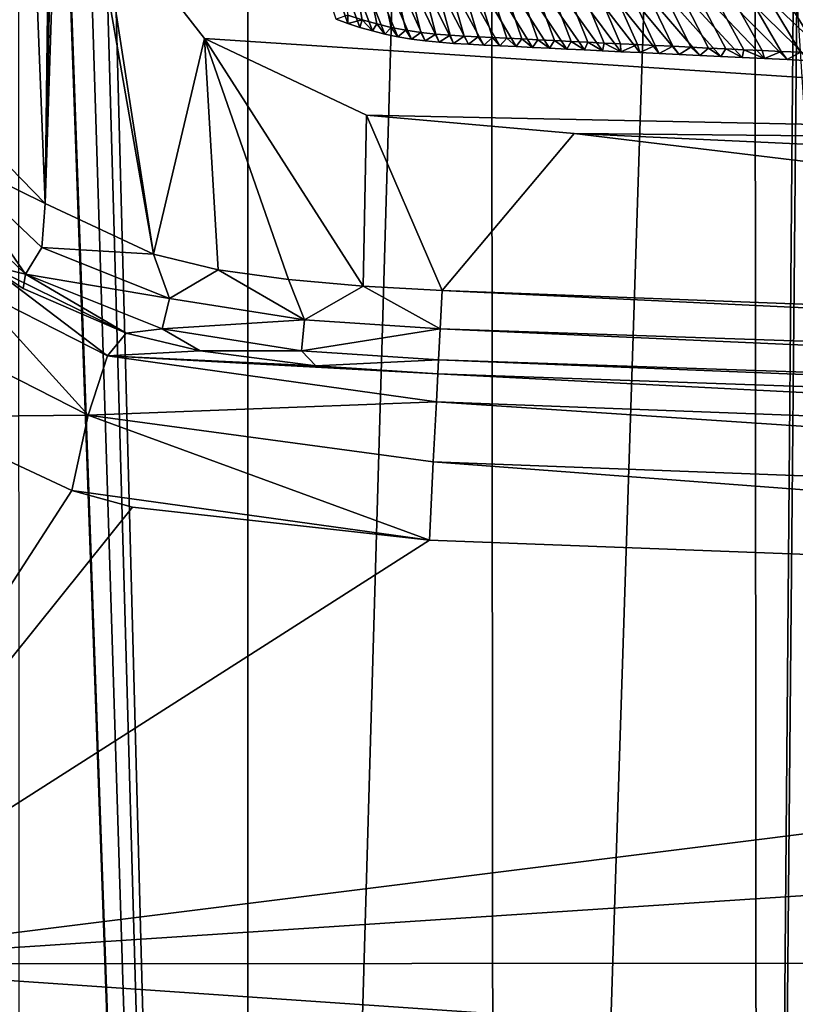
# Model space of a CAD drawing. Units: millimetres. Extents: x -179 to 179, y -670 to 0.
# Drawn here: x -164 to -137, y -158 to -123 of the extents above; entities that cross this region are included whole.
import ezdxf

# ---------------------------------------------------------------- set-up
doc = ezdxf.new("R2010")
doc.units = ezdxf.units.MM
doc.header["$LTSCALE"] = 65.185185
for name, color, linetype in [('124', 7, 'CONTINUOUS'), ('156', 7, 'CONTINUOUS'), ('157', 7, 'CONTINUOUS'), ('158', 7, 'CONTINUOUS'), ('161', 7, 'CONTINUOUS'), ('166', 7, 'CONTINUOUS'), ('190', 7, 'CONTINUOUS'), ('191', 7, 'CONTINUOUS'), ('245', 7, 'CONTINUOUS'), ('246', 7, 'CONTINUOUS')]:
    doc.layers.add(name, color=color, linetype=linetype)

msp = doc.modelspace()

# ---------------------------------------------------------------- linework, layer by layer
at = {"layer": '124', "linetype": 'CONTINUOUS'}
for points in [[(-156.152, -2.983, -628.445), (-156.148, -300.174, -628.409), (-162.665, -55, -582.798), (-156.152, -2.983, -628.445)], [(-156.152, -2.983, -628.445), (-147.523, -2.99, -684.703), (-156.148, -300.174, -628.409), (-156.152, -2.983, -628.445)], [(-147.523, -2.99, -684.703), (-147.267, -285.647, -686.302), (-156.148, -300.174, -628.409), (-147.523, -2.99, -684.703)], [(-147.523, -2.99, -684.703), (-138.083, -3.008, -742.815), (-147.267, -285.647, -686.302), (-147.523, -2.99, -684.703)], [(-138.083, -3.008, -742.815), (-137.871, -269.558, -744.194), (-147.267, -285.647, -686.302), (-138.083, -3.008, -742.815)], [(-137.871, -269.558, -744.194), (-138.083, -3.008, -742.815), (-136.597, -119.799, -751.805), (-137.871, -269.558, -744.194)], [(-162.665, -55, -582.798), (-156.148, -300.174, -628.409), (-162.876, -61.817, -581.268), (-162.665, -55, -582.798)], [(-162.876, -61.817, -581.268), (-156.148, -300.174, -628.409), (-163.457, -67.289, -577.044), (-162.876, -61.817, -581.268)], [(-163.457, -67.289, -577.044), (-156.148, -300.174, -628.409), (-164.309, -70.491, -570.797), (-163.457, -67.289, -577.044)], [(-164.309, -70.491, -570.797), (-156.148, -300.174, -628.409), (-164.346, -70.558, -570.529), (-164.309, -70.491, -570.797)], [(-164.346, -70.558, -570.529), (-156.148, -300.174, -628.409), (-164.323, -348.286, -570.516), (-164.346, -70.558, -570.529)], [(-136.499, -122.371, -752.396), (-137.871, -269.558, -744.194), (-136.597, -119.799, -751.805), (-136.499, -122.371, -752.396)], [(-128.232, -250.291, -801.798), (-137.871, -269.558, -744.194), (-136.499, -122.371, -752.396), (-128.232, -250.291, -801.798)]]:
    msp.add_3dface(points, dxfattribs=at)
at = {"layer": '156', "linetype": 'CONTINUOUS'}
for points in [[(-168.091, -137.323, -401.798), (-173.41, -156.913, -401.798), (-162.446, -139.964, -401.798), (-168.091, -137.323, -401.798)], [(-162.446, -139.964, -401.798), (-173.41, -156.913, -401.798), (-160.278, -140.556, -401.798), (-162.446, -139.964, -401.798)], [(-160.278, -140.556, -401.798), (-173.41, -156.913, -401.798), (-149.649, -141.736, -401.798), (-160.278, -140.556, -401.798)], [(-149.649, -141.736, -401.798), (-173.41, -156.913, -401.798), (-74.854, -144.566, -401.798), (-149.649, -141.736, -401.798)], [(-74.854, -144.566, -401.798), (-173.41, -156.913, -401.798), (-0.002, -145.51, -401.798), (-74.854, -144.566, -401.798)], [(-173.41, -156.913, -401.798), (173.41, -156.73, -401.798), (-0.002, -145.51, -401.798), (-173.41, -156.913, -401.798)], [(-173.41, -156.913, -401.798), (173.414, -180.687, -401.798), (173.41, -156.73, -401.798), (-173.41, -156.913, -401.798)], [(-173.41, -156.913, -401.798), (-173.414, -181.048, -401.798), (173.414, -180.687, -401.798), (-173.41, -156.913, -401.798)]]:
    msp.add_3dface(points, dxfattribs=at)
at = {"layer": '157', "linetype": 'CONTINUOUS'}
for points in [[(-165.46, -131.887, -396.465), (-166.058, -132.651, -399.125), (-161.168, -135.134, -399.125), (-165.46, -131.887, -396.465)], [(-164.191, -132.732, -396.465), (-165.46, -131.887, -396.465), (-160.506, -134.326, -396.465), (-164.191, -132.732, -396.465)], [(-160.506, -134.326, -396.465), (-165.46, -131.887, -396.465), (-161.168, -135.134, -399.125), (-160.506, -134.326, -396.465)], [(-166.058, -132.651, -399.125), (-167.405, -134.442, -401.13), (-161.862, -137.265, -401.13), (-166.058, -132.651, -399.125)], [(-161.168, -135.134, -399.125), (-166.058, -132.651, -399.125), (-161.862, -137.265, -401.13), (-161.168, -135.134, -399.125)], [(-160.506, -134.326, -396.465), (-161.168, -135.134, -399.125), (-157.857, -134.961, -396.465), (-160.506, -134.326, -396.465)], [(-167.405, -134.442, -401.13), (-168.091, -137.323, -401.798), (-161.862, -137.265, -401.13), (-167.405, -134.442, -401.13)], [(-157.857, -134.961, -396.465), (-161.168, -135.134, -399.125), (-153.711, -135.495, -396.465), (-157.857, -134.961, -396.465)], [(-161.168, -135.134, -399.125), (-161.862, -137.265, -401.13), (-149.399, -136.781, -399.173), (-161.168, -135.134, -399.125)], [(-153.711, -135.495, -396.465), (-161.168, -135.134, -399.125), (-149.348, -135.781, -396.467), (-153.711, -135.495, -396.465)], [(-149.348, -135.781, -396.467), (-161.168, -135.134, -399.125), (-149.399, -136.781, -399.173), (-149.348, -135.781, -396.467)], [(-149.399, -136.781, -399.173), (-161.862, -137.265, -401.13), (-149.508, -138.934, -401.102), (-149.399, -136.781, -399.173)], [(-168.091, -137.323, -401.798), (-162.446, -139.964, -401.798), (-161.862, -137.265, -401.13), (-168.091, -137.323, -401.798)], [(-162.446, -139.964, -401.798), (-149.649, -141.736, -401.798), (-161.862, -137.265, -401.13), (-162.446, -139.964, -401.798)], [(-161.862, -137.265, -401.13), (-149.649, -141.736, -401.798), (-149.508, -138.934, -401.102), (-161.862, -137.265, -401.13)], [(-162.446, -139.964, -401.798), (-160.278, -140.556, -401.798), (-149.649, -141.736, -401.798), (-162.446, -139.964, -401.798)]]:
    msp.add_3dface(points, dxfattribs=at)
at = {"layer": '158', "linetype": 'CONTINUOUS'}
for points in [[(-165.947, -127.087, -393.798), (-167.117, -127.862, -394.146), (-163.405, -129.688, -393.798), (-165.947, -127.087, -393.798)], [(-168.027, -128.466, -395.133), (-164.11, -132.215, -395.134), (-167.117, -127.862, -394.146), (-168.027, -128.466, -395.133)], [(-167.117, -127.862, -394.146), (-164.11, -132.215, -395.134), (-163.527, -131.257, -394.131), (-167.117, -127.862, -394.146)], [(-167.117, -127.862, -394.146), (-163.527, -131.257, -394.131), (-163.405, -129.688, -393.798), (-167.117, -127.862, -394.146)], [(-168.027, -128.466, -395.133), (-165.46, -131.887, -396.465), (-164.11, -132.215, -395.134), (-168.027, -128.466, -395.133)], [(-163.405, -129.688, -393.798), (-163.527, -131.257, -394.131), (-159.528, -131.499, -393.798), (-163.405, -129.688, -393.798)], [(-163.527, -131.257, -394.131), (-164.11, -132.215, -395.134), (-158.953, -133.086, -394.131), (-163.527, -131.257, -394.131)], [(-163.527, -131.257, -394.131), (-158.953, -133.086, -394.131), (-159.528, -131.499, -393.798), (-163.527, -131.257, -394.131)], [(-159.528, -131.499, -393.798), (-158.953, -133.086, -394.131), (-157.207, -132.053, -393.798), (-159.528, -131.499, -393.798)], [(-165.46, -131.887, -396.465), (-164.191, -132.732, -396.465), (-164.11, -132.215, -395.134), (-165.46, -131.887, -396.465)], [(-164.191, -132.732, -396.465), (-160.506, -134.326, -396.465), (-164.11, -132.215, -395.134), (-164.191, -132.732, -396.465)], [(-164.11, -132.215, -395.134), (-160.506, -134.326, -396.465), (-159.219, -134.176, -395.134), (-164.11, -132.215, -395.134)], [(-164.11, -132.215, -395.134), (-159.219, -134.176, -395.134), (-158.953, -133.086, -394.131), (-164.11, -132.215, -395.134)], [(-158.953, -133.086, -394.131), (-154.119, -133.844, -394.131), (-157.207, -132.053, -393.798), (-158.953, -133.086, -394.131)], [(-157.207, -132.053, -393.798), (-154.119, -133.844, -394.131), (-154.691, -132.4, -393.798), (-157.207, -132.053, -393.798)], [(-154.691, -132.4, -393.798), (-154.119, -133.844, -394.131), (-152.02, -132.648, -393.798), (-154.691, -132.4, -393.798)], [(-154.119, -133.844, -394.131), (-149.268, -134.176, -394.133), (-152.02, -132.648, -393.798), (-154.119, -133.844, -394.131)], [(-152.02, -132.648, -393.798), (-149.268, -134.176, -394.133), (-149.196, -132.803, -393.798), (-152.02, -132.648, -393.798)], [(-158.953, -133.086, -394.131), (-159.219, -134.176, -395.134), (-154.119, -133.844, -394.131), (-158.953, -133.086, -394.131)], [(-159.219, -134.176, -395.134), (-154.225, -134.961, -395.134), (-154.119, -133.844, -394.131), (-159.219, -134.176, -395.134)], [(-154.119, -133.844, -394.131), (-154.225, -134.961, -395.134), (-149.268, -134.176, -394.133), (-154.119, -133.844, -394.131)], [(-160.506, -134.326, -396.465), (-157.857, -134.961, -396.465), (-159.219, -134.176, -395.134), (-160.506, -134.326, -396.465)], [(-159.219, -134.176, -395.134), (-157.857, -134.961, -396.465), (-154.225, -134.961, -395.134), (-159.219, -134.176, -395.134)], [(-149.268, -134.176, -394.133), (-154.225, -134.961, -395.134), (-149.325, -135.28, -395.111), (-149.268, -134.176, -394.133)], [(-157.857, -134.961, -396.465), (-153.711, -135.495, -396.465), (-154.225, -134.961, -395.134), (-157.857, -134.961, -396.465)], [(-154.225, -134.961, -395.134), (-153.711, -135.495, -396.465), (-149.325, -135.28, -395.111), (-154.225, -134.961, -395.134)], [(-153.711, -135.495, -396.465), (-149.348, -135.781, -396.467), (-149.325, -135.28, -395.111), (-153.711, -135.495, -396.465)]]:
    msp.add_3dface(points, dxfattribs=at)
at = {"layer": '161', "linetype": 'CONTINUOUS'}
for points in [[(-168.402, -3, -393.798), (-165.947, -127.087, -393.798), (-163.405, -129.688, -393.798), (-168.402, -3, -393.798)], [(-168.402, -3, -393.798), (-163.405, -129.688, -393.798), (-162.878, -86.562, -393.798), (-168.402, -3, -393.798)], [(-162.878, -86.562, -393.798), (-163.405, -129.688, -393.798), (-162.878, -96.217, -393.798), (-162.878, -86.562, -393.798)], [(-162.878, -96.217, -393.798), (-163.405, -129.688, -393.798), (-162.878, -100.895, -393.798), (-162.878, -96.217, -393.798)], [(-162.878, -100.895, -393.798), (-163.405, -129.688, -393.798), (-162.876, -104.826, -393.798), (-162.878, -100.895, -393.798)], [(-162.876, -104.826, -393.798), (-163.405, -129.688, -393.798), (-162.842, -112.48, -393.798), (-162.876, -104.826, -393.798)], [(-163.405, -129.688, -393.798), (-159.528, -131.499, -393.798), (-162.842, -112.48, -393.798), (-163.405, -129.688, -393.798)], [(-162.842, -112.48, -393.798), (-159.528, -131.499, -393.798), (-161.469, -118.943, -393.798), (-162.842, -112.48, -393.798)], [(-161.469, -118.943, -393.798), (-159.528, -131.499, -393.798), (-157.696, -123.774, -393.798), (-161.469, -118.943, -393.798)], [(-159.528, -131.499, -393.798), (-157.207, -132.053, -393.798), (-157.696, -123.774, -393.798), (-159.528, -131.499, -393.798)], [(-157.207, -132.053, -393.798), (-154.691, -132.4, -393.798), (-157.696, -123.774, -393.798), (-157.207, -132.053, -393.798)], [(-154.691, -132.4, -393.798), (-152.02, -132.648, -393.798), (-157.696, -123.774, -393.798), (-154.691, -132.4, -393.798)], [(-157.696, -123.774, -393.798), (-152.02, -132.648, -393.798), (-151.896, -126.523, -393.798), (-157.696, -123.774, -393.798)], [(-152.02, -132.648, -393.798), (-149.196, -132.803, -393.798), (-151.896, -126.523, -393.798), (-152.02, -132.648, -393.798)], [(-151.896, -126.523, -393.798), (-149.196, -132.803, -393.798), (-144.463, -127.171, -393.798), (-151.896, -126.523, -393.798)], [(-144.463, -127.171, -393.798), (-149.196, -132.803, -393.798), (-74.625, -135.625, -393.798), (-144.463, -127.171, -393.798)], [(-135.982, -127.568, -393.798), (-144.463, -127.171, -393.798), (-74.625, -135.625, -393.798), (-135.982, -127.568, -393.798)]]:
    msp.add_3dface(points, dxfattribs=at)
at = {"layer": '166', "linetype": 'CONTINUOUS'}
for points in [[(-162.878, -100.895, -393.798), (-98.824, -127.621, -394.158), (-161.453, -100.77, -394.158), (-162.878, -100.895, -393.798)], [(-98.824, -127.621, -394.158), (-98.786, -126.484, -395.237), (-161.453, -100.77, -394.158), (-98.824, -127.621, -394.158)], [(-161.453, -100.77, -394.158), (-98.786, -126.484, -395.237), (-160.316, -100.77, -395.237), (-161.453, -100.77, -394.158)], [(-98.786, -126.484, -395.237), (-98.769, -126.05, -396.641), (-160.316, -100.77, -395.237), (-98.786, -126.484, -395.237)], [(-160.316, -100.77, -395.237), (-98.769, -126.05, -396.641), (-99.12, -126.039, -396.641), (-160.316, -100.77, -395.237)], [(-152.983, -123.082, -396.641), (-160.316, -100.77, -395.237), (-152.565, -123.236, -396.641), (-152.983, -123.082, -396.641)], [(-152.565, -123.236, -396.641), (-160.316, -100.77, -395.237), (-152.134, -123.377, -396.641), (-152.565, -123.236, -396.641)], [(-152.134, -123.377, -396.641), (-160.316, -100.77, -395.237), (-151.691, -123.503, -396.641), (-152.134, -123.377, -396.641)], [(-151.691, -123.503, -396.641), (-160.316, -100.77, -395.237), (-151.238, -123.616, -396.641), (-151.691, -123.503, -396.641)], [(-151.238, -123.616, -396.641), (-160.316, -100.77, -395.237), (-150.774, -123.714, -396.641), (-151.238, -123.616, -396.641)], [(-150.774, -123.714, -396.641), (-160.316, -100.77, -395.237), (-150.295, -123.796, -396.641), (-150.774, -123.714, -396.641)], [(-150.295, -123.796, -396.641), (-160.316, -100.77, -395.237), (-149.804, -123.862, -396.641), (-150.295, -123.796, -396.641)], [(-149.804, -123.862, -396.641), (-160.316, -100.77, -395.237), (-149.302, -123.912, -396.641), (-149.804, -123.862, -396.641)], [(-149.302, -123.912, -396.641), (-160.316, -100.77, -395.237), (-148.786, -123.951, -396.641), (-149.302, -123.912, -396.641)], [(-148.786, -123.951, -396.641), (-160.316, -100.77, -395.237), (-148.253, -123.981, -396.641), (-148.786, -123.951, -396.641)], [(-148.253, -123.981, -396.641), (-160.316, -100.77, -395.237), (-147.7, -124.008, -396.641), (-148.253, -123.981, -396.641)], [(-147.7, -124.008, -396.641), (-160.316, -100.77, -395.237), (-147.131, -124.034, -396.641), (-147.7, -124.008, -396.641)], [(-147.131, -124.034, -396.641), (-160.316, -100.77, -395.237), (-146.547, -124.062, -396.641), (-147.131, -124.034, -396.641)], [(-146.547, -124.062, -396.641), (-160.316, -100.77, -395.237), (-145.952, -124.092, -396.641), (-146.547, -124.062, -396.641)], [(-145.952, -124.092, -396.641), (-160.316, -100.77, -395.237), (-145.346, -124.123, -396.641), (-145.952, -124.092, -396.641)], [(-145.346, -124.123, -396.641), (-160.316, -100.77, -395.237), (-144.729, -124.154, -396.641), (-145.346, -124.123, -396.641)], [(-144.729, -124.154, -396.641), (-160.316, -100.77, -395.237), (-144.1, -124.184, -396.641), (-144.729, -124.154, -396.641)], [(-144.1, -124.184, -396.641), (-160.316, -100.77, -395.237), (-143.454, -124.216, -396.641), (-144.1, -124.184, -396.641)], [(-143.454, -124.216, -396.641), (-160.316, -100.77, -395.237), (-142.791, -124.248, -396.641), (-143.454, -124.216, -396.641)], [(-142.791, -124.248, -396.641), (-160.316, -100.77, -395.237), (-142.113, -124.28, -396.641), (-142.791, -124.248, -396.641)], [(-142.113, -124.28, -396.641), (-160.316, -100.77, -395.237), (-141.419, -124.313, -396.641), (-142.113, -124.28, -396.641)], [(-141.419, -124.313, -396.641), (-160.316, -100.77, -395.237), (-140.705, -124.348, -396.641), (-141.419, -124.313, -396.641)], [(-140.705, -124.348, -396.641), (-160.316, -100.77, -395.237), (-139.971, -124.383, -396.641), (-140.705, -124.348, -396.641)], [(-139.971, -124.383, -396.641), (-160.316, -100.77, -395.237), (-139.219, -124.418, -396.641), (-139.971, -124.383, -396.641)], [(-139.219, -124.418, -396.641), (-160.316, -100.77, -395.237), (-138.447, -124.455, -396.641), (-139.219, -124.418, -396.641)], [(-138.447, -124.455, -396.641), (-160.316, -100.77, -395.237), (-137.653, -124.492, -396.641), (-138.447, -124.455, -396.641)], [(-137.653, -124.492, -396.641), (-160.316, -100.77, -395.237), (-136.836, -124.53, -396.641), (-137.653, -124.492, -396.641)], [(-136.836, -124.53, -396.641), (-160.316, -100.77, -395.237), (-135.997, -124.569, -396.641), (-136.836, -124.53, -396.641)], [(-135.997, -124.569, -396.641), (-160.316, -100.77, -395.237), (-135.137, -124.608, -396.641), (-135.997, -124.569, -396.641)], [(-135.137, -124.608, -396.641), (-160.316, -100.77, -395.237), (-134.251, -124.649, -396.641), (-135.137, -124.608, -396.641)], [(-134.251, -124.649, -396.641), (-160.316, -100.77, -395.237), (-133.34, -124.69, -396.641), (-134.251, -124.649, -396.641)], [(-133.34, -124.69, -396.641), (-160.316, -100.77, -395.237), (-132.406, -124.732, -396.641), (-133.34, -124.69, -396.641)], [(-132.406, -124.732, -396.641), (-160.316, -100.77, -395.237), (-131.447, -124.775, -396.641), (-132.406, -124.732, -396.641)], [(-131.447, -124.775, -396.641), (-160.316, -100.77, -395.237), (-130.456, -124.819, -396.641), (-131.447, -124.775, -396.641)], [(-130.456, -124.819, -396.641), (-160.316, -100.77, -395.237), (-129.432, -124.864, -396.641), (-130.456, -124.819, -396.641)], [(-129.432, -124.864, -396.641), (-160.316, -100.77, -395.237), (-128.381, -124.91, -396.641), (-129.432, -124.864, -396.641)], [(-128.381, -124.91, -396.641), (-160.316, -100.77, -395.237), (-127.297, -124.957, -396.641), (-128.381, -124.91, -396.641)], [(-127.297, -124.957, -396.641), (-160.316, -100.77, -395.237), (-126.173, -125.005, -396.641), (-127.297, -124.957, -396.641)], [(-126.173, -125.005, -396.641), (-160.316, -100.77, -395.237), (-125.003, -125.055, -396.641), (-126.173, -125.005, -396.641)], [(-125.003, -125.055, -396.641), (-160.316, -100.77, -395.237), (-124.398, -125.081, -396.641), (-125.003, -125.055, -396.641)], [(-124.398, -125.081, -396.641), (-160.316, -100.77, -395.237), (-123.782, -125.107, -396.641), (-124.398, -125.081, -396.641)], [(-123.782, -125.107, -396.641), (-160.316, -100.77, -395.237), (-123.158, -125.133, -396.641), (-123.782, -125.107, -396.641)], [(-123.158, -125.133, -396.641), (-160.316, -100.77, -395.237), (-122.527, -125.159, -396.641), (-123.158, -125.133, -396.641)], [(-122.527, -125.159, -396.641), (-160.316, -100.77, -395.237), (-121.89, -125.185, -396.641), (-122.527, -125.159, -396.641)], [(-121.89, -125.185, -396.641), (-160.316, -100.77, -395.237), (-121.25, -125.212, -396.641), (-121.89, -125.185, -396.641)], [(-121.25, -125.212, -396.641), (-160.316, -100.77, -395.237), (-120.609, -125.238, -396.641), (-121.25, -125.212, -396.641)], [(-120.609, -125.238, -396.641), (-160.316, -100.77, -395.237), (-119.959, -125.265, -396.641), (-120.609, -125.238, -396.641)], [(-119.959, -125.265, -396.641), (-160.316, -100.77, -395.237), (-119.299, -125.291, -396.641), (-119.959, -125.265, -396.641)], [(-119.299, -125.291, -396.641), (-160.316, -100.77, -395.237), (-118.633, -125.318, -396.641), (-119.299, -125.291, -396.641)], [(-118.633, -125.318, -396.641), (-160.316, -100.77, -395.237), (-117.963, -125.345, -396.641), (-118.633, -125.318, -396.641)], [(-117.963, -125.345, -396.641), (-160.316, -100.77, -395.237), (-117.294, -125.372, -396.641), (-117.963, -125.345, -396.641)], [(-117.294, -125.372, -396.641), (-160.316, -100.77, -395.237), (-116.63, -125.398, -396.641), (-117.294, -125.372, -396.641)], [(-116.63, -125.398, -396.641), (-160.316, -100.77, -395.237), (-115.973, -125.424, -396.641), (-116.63, -125.398, -396.641)], [(-115.973, -125.424, -396.641), (-160.316, -100.77, -395.237), (-115.329, -125.449, -396.641), (-115.973, -125.424, -396.641)], [(-115.329, -125.449, -396.641), (-160.316, -100.77, -395.237), (-114.691, -125.474, -396.641), (-115.329, -125.449, -396.641)], [(-114.691, -125.474, -396.641), (-160.316, -100.77, -395.237), (-114.059, -125.499, -396.641), (-114.691, -125.474, -396.641)], [(-114.059, -125.499, -396.641), (-160.316, -100.77, -395.237), (-113.431, -125.523, -396.641), (-114.059, -125.499, -396.641)], [(-113.431, -125.523, -396.641), (-160.316, -100.77, -395.237), (-112.809, -125.547, -396.641), (-113.431, -125.523, -396.641)], [(-112.809, -125.547, -396.641), (-160.316, -100.77, -395.237), (-112.192, -125.57, -396.641), (-112.809, -125.547, -396.641)], [(-112.192, -125.57, -396.641), (-160.316, -100.77, -395.237), (-111.581, -125.594, -396.641), (-112.192, -125.57, -396.641)], [(-111.581, -125.594, -396.641), (-160.316, -100.77, -395.237), (-110.976, -125.616, -396.641), (-111.581, -125.594, -396.641)], [(-110.976, -125.616, -396.641), (-160.316, -100.77, -395.237), (-109.787, -125.661, -396.641), (-110.976, -125.616, -396.641)], [(-109.787, -125.661, -396.641), (-160.316, -100.77, -395.237), (-108.623, -125.704, -396.641), (-109.787, -125.661, -396.641)], [(-108.623, -125.704, -396.641), (-160.316, -100.77, -395.237), (-107.483, -125.746, -396.641), (-108.623, -125.704, -396.641)], [(-107.483, -125.746, -396.641), (-160.316, -100.77, -395.237), (-106.365, -125.786, -396.641), (-107.483, -125.746, -396.641)], [(-106.365, -125.786, -396.641), (-160.316, -100.77, -395.237), (-105.268, -125.826, -396.641), (-106.365, -125.786, -396.641)], [(-105.268, -125.826, -396.641), (-160.316, -100.77, -395.237), (-104.192, -125.864, -396.641), (-105.268, -125.826, -396.641)], [(-104.192, -125.864, -396.641), (-160.316, -100.77, -395.237), (-103.138, -125.901, -396.641), (-104.192, -125.864, -396.641)], [(-103.138, -125.901, -396.641), (-160.316, -100.77, -395.237), (-102.104, -125.937, -396.641), (-103.138, -125.901, -396.641)], [(-102.104, -125.937, -396.641), (-160.316, -100.77, -395.237), (-101.089, -125.972, -396.641), (-102.104, -125.937, -396.641)], [(-101.089, -125.972, -396.641), (-160.316, -100.77, -395.237), (-100.095, -126.006, -396.641), (-101.089, -125.972, -396.641)], [(-100.095, -126.006, -396.641), (-160.316, -100.77, -395.237), (-99.12, -126.039, -396.641), (-100.095, -126.006, -396.641)], [(-162.878, -100.895, -393.798), (-162.876, -104.826, -393.798), (-98.824, -127.621, -394.158), (-162.878, -100.895, -393.798)], [(-162.876, -104.826, -393.798), (-162.842, -112.48, -393.798), (-98.824, -127.621, -394.158), (-162.876, -104.826, -393.798)], [(-162.842, -112.48, -393.798), (-161.469, -118.943, -393.798), (-98.824, -127.621, -394.158), (-162.842, -112.48, -393.798)], [(-161.469, -118.943, -393.798), (-157.696, -123.774, -393.798), (-98.824, -127.621, -394.158), (-161.469, -118.943, -393.798)], [(-157.696, -123.774, -393.798), (-151.896, -126.523, -393.798), (-98.824, -127.621, -394.158), (-157.696, -123.774, -393.798)], [(-151.896, -126.523, -393.798), (-144.463, -127.171, -393.798), (-98.824, -127.621, -394.158), (-151.896, -126.523, -393.798)], [(-144.463, -127.171, -393.798), (-135.982, -127.568, -393.798), (-98.824, -127.621, -394.158), (-144.463, -127.171, -393.798)]]:
    msp.add_3dface(points, dxfattribs=at)
at = {"layer": '190', "linetype": 'CONTINUOUS'}
for points in [[(-152.983, -123.082, -396.641), (-152.565, -123.236, -396.641), (-152.565, -122.937, -402.007), (-152.983, -123.082, -396.641)], [(-152.565, -122.937, -402.007), (-152.565, -123.236, -396.641), (-152.052, -123.108, -402.007), (-152.565, -122.937, -402.007)], [(-152.565, -123.236, -396.641), (-152.134, -123.377, -396.641), (-152.052, -123.108, -402.007), (-152.565, -123.236, -396.641)], [(-152.134, -123.377, -396.641), (-151.691, -123.503, -396.641), (-152.052, -123.108, -402.007), (-152.134, -123.377, -396.641)], [(-152.052, -123.108, -402.007), (-151.691, -123.503, -396.641), (-151.534, -123.254, -402.007), (-152.052, -123.108, -402.007)], [(-151.691, -123.503, -396.641), (-151.238, -123.616, -396.641), (-151.534, -123.254, -402.007), (-151.691, -123.503, -396.641)], [(-151.534, -123.254, -402.007), (-151.238, -123.616, -396.641), (-151.018, -123.377, -402.007), (-151.534, -123.254, -402.007)], [(-151.238, -123.616, -396.641), (-150.774, -123.714, -396.641), (-151.018, -123.377, -402.007), (-151.238, -123.616, -396.641)], [(-151.018, -123.377, -402.007), (-150.774, -123.714, -396.641), (-150.493, -123.479, -402.007), (-151.018, -123.377, -402.007)], [(-150.774, -123.714, -396.641), (-150.295, -123.796, -396.641), (-150.493, -123.479, -402.007), (-150.774, -123.714, -396.641)], [(-150.493, -123.479, -402.007), (-150.295, -123.796, -396.641), (-149.954, -123.561, -402.007), (-150.493, -123.479, -402.007)], [(-150.295, -123.796, -396.641), (-149.804, -123.862, -396.641), (-149.954, -123.561, -402.007), (-150.295, -123.796, -396.641)], [(-149.954, -123.561, -402.007), (-149.804, -123.862, -396.641), (-149.418, -123.62, -402.007), (-149.954, -123.561, -402.007)], [(-149.804, -123.862, -396.641), (-149.302, -123.912, -396.641), (-149.418, -123.62, -402.007), (-149.804, -123.862, -396.641)], [(-149.418, -123.62, -402.007), (-149.302, -123.912, -396.641), (-148.905, -123.661, -402.007), (-149.418, -123.62, -402.007)], [(-149.302, -123.912, -396.641), (-148.786, -123.951, -396.641), (-148.905, -123.661, -402.007), (-149.302, -123.912, -396.641)], [(-148.905, -123.661, -402.007), (-148.786, -123.951, -396.641), (-148.405, -123.692, -402.007), (-148.905, -123.661, -402.007)], [(-148.786, -123.951, -396.641), (-148.253, -123.981, -396.641), (-148.405, -123.692, -402.007), (-148.786, -123.951, -396.641)], [(-148.405, -123.692, -402.007), (-148.253, -123.981, -396.641), (-147.899, -123.717, -402.007), (-148.405, -123.692, -402.007)], [(-148.253, -123.981, -396.641), (-147.7, -124.008, -396.641), (-147.899, -123.717, -402.007), (-148.253, -123.981, -396.641)], [(-147.899, -123.717, -402.007), (-147.7, -124.008, -396.641), (-147.389, -123.741, -402.007), (-147.899, -123.717, -402.007)], [(-147.7, -124.008, -396.641), (-147.131, -124.034, -396.641), (-147.389, -123.741, -402.007), (-147.7, -124.008, -396.641)], [(-147.389, -123.741, -402.007), (-147.131, -124.034, -396.641), (-146.874, -123.765, -402.007), (-147.389, -123.741, -402.007)], [(-147.131, -124.034, -396.641), (-146.547, -124.062, -396.641), (-146.874, -123.765, -402.007), (-147.131, -124.034, -396.641)], [(-146.874, -123.765, -402.007), (-146.547, -124.062, -396.641), (-146.337, -123.791, -402.007), (-146.874, -123.765, -402.007)], [(-146.547, -124.062, -396.641), (-145.952, -124.092, -396.641), (-146.337, -123.791, -402.007), (-146.547, -124.062, -396.641)], [(-146.337, -123.791, -402.007), (-145.952, -124.092, -396.641), (-145.769, -123.82, -402.007), (-146.337, -123.791, -402.007)], [(-145.952, -124.092, -396.641), (-145.346, -124.123, -396.641), (-145.769, -123.82, -402.007), (-145.952, -124.092, -396.641)], [(-145.769, -123.82, -402.007), (-145.346, -124.123, -396.641), (-145.172, -123.85, -402.007), (-145.769, -123.82, -402.007)], [(-145.346, -124.123, -396.641), (-144.729, -124.154, -396.641), (-145.172, -123.85, -402.007), (-145.346, -124.123, -396.641)], [(-145.172, -123.85, -402.007), (-144.729, -124.154, -396.641), (-144.569, -123.88, -402.007), (-145.172, -123.85, -402.007)], [(-144.729, -124.154, -396.641), (-144.1, -124.184, -396.641), (-144.569, -123.88, -402.007), (-144.729, -124.154, -396.641)], [(-144.569, -123.88, -402.007), (-144.1, -124.184, -396.641), (-143.976, -123.909, -402.007), (-144.569, -123.88, -402.007)], [(-144.1, -124.184, -396.641), (-143.454, -124.216, -396.641), (-143.976, -123.909, -402.007), (-144.1, -124.184, -396.641)], [(-143.976, -123.909, -402.007), (-143.454, -124.216, -396.641), (-143.392, -123.937, -402.007), (-143.976, -123.909, -402.007)], [(-143.454, -124.216, -396.641), (-142.791, -124.248, -396.641), (-143.392, -123.937, -402.007), (-143.454, -124.216, -396.641)], [(-143.392, -123.937, -402.007), (-142.791, -124.248, -396.641), (-142.803, -123.966, -402.007), (-143.392, -123.937, -402.007)], [(-142.803, -123.966, -402.007), (-142.791, -124.248, -396.641), (-142.197, -123.995, -402.007), (-142.803, -123.966, -402.007)], [(-142.791, -124.248, -396.641), (-142.113, -124.28, -396.641), (-142.197, -123.995, -402.007), (-142.791, -124.248, -396.641)], [(-142.197, -123.995, -402.007), (-142.113, -124.28, -396.641), (-141.57, -124.025, -402.007), (-142.197, -123.995, -402.007)], [(-142.113, -124.28, -396.641), (-141.419, -124.313, -396.641), (-141.57, -124.025, -402.007), (-142.113, -124.28, -396.641)], [(-141.57, -124.025, -402.007), (-141.419, -124.313, -396.641), (-140.93, -124.055, -402.007), (-141.57, -124.025, -402.007)], [(-141.419, -124.313, -396.641), (-140.705, -124.348, -396.641), (-140.93, -124.055, -402.007), (-141.419, -124.313, -396.641)], [(-140.93, -124.055, -402.007), (-140.705, -124.348, -396.641), (-140.29, -124.086, -402.007), (-140.93, -124.055, -402.007)], [(-140.705, -124.348, -396.641), (-139.971, -124.383, -396.641), (-140.29, -124.086, -402.007), (-140.705, -124.348, -396.641)], [(-140.29, -124.086, -402.007), (-139.971, -124.383, -396.641), (-139.658, -124.116, -402.007), (-140.29, -124.086, -402.007)], [(-139.971, -124.383, -396.641), (-139.219, -124.418, -396.641), (-139.658, -124.116, -402.007), (-139.971, -124.383, -396.641)], [(-139.658, -124.116, -402.007), (-139.219, -124.418, -396.641), (-139.031, -124.146, -402.007), (-139.658, -124.116, -402.007)], [(-139.219, -124.418, -396.641), (-138.447, -124.455, -396.641), (-139.031, -124.146, -402.007), (-139.219, -124.418, -396.641)], [(-139.031, -124.146, -402.007), (-138.447, -124.455, -396.641), (-138.394, -124.176, -402.007), (-139.031, -124.146, -402.007)], [(-138.447, -124.455, -396.641), (-137.653, -124.492, -396.641), (-138.394, -124.176, -402.007), (-138.447, -124.455, -396.641)], [(-138.394, -124.176, -402.007), (-137.653, -124.492, -396.641), (-137.735, -124.206, -402.007), (-138.394, -124.176, -402.007)], [(-137.735, -124.206, -402.007), (-137.653, -124.492, -396.641), (-137.053, -124.238, -402.007), (-137.735, -124.206, -402.007)], [(-137.653, -124.492, -396.641), (-136.836, -124.53, -396.641), (-137.053, -124.238, -402.007), (-137.653, -124.492, -396.641)], [(-137.053, -124.238, -402.007), (-136.836, -124.53, -396.641), (-136.361, -124.27, -402.007), (-137.053, -124.238, -402.007)], [(-136.836, -124.53, -396.641), (-135.997, -124.569, -396.641), (-136.361, -124.27, -402.007), (-136.836, -124.53, -396.641)]]:
    msp.add_3dface(points, dxfattribs=at)
at = {"layer": '191', "linetype": 'CONTINUOUS'}
for points in [[(-152.565, -122.937, -402.007), (-152.052, -123.108, -402.007), (-159.022, -86.559, -403.879), (-152.565, -122.937, -402.007)], [(-152.052, -123.108, -402.007), (-151.534, -123.254, -402.007), (-159.022, -86.559, -403.879), (-152.052, -123.108, -402.007)], [(-151.534, -123.254, -402.007), (-151.018, -123.377, -402.007), (-159.022, -86.559, -403.879), (-151.534, -123.254, -402.007)], [(-151.018, -123.377, -402.007), (-150.493, -123.479, -402.007), (-159.022, -86.559, -403.879), (-151.018, -123.377, -402.007)], [(-150.493, -123.479, -402.007), (-149.954, -123.561, -402.007), (-159.022, -86.559, -403.879), (-150.493, -123.479, -402.007)], [(-149.954, -123.561, -402.007), (-149.418, -123.62, -402.007), (-159.022, -86.559, -403.879), (-149.954, -123.561, -402.007)], [(-149.418, -123.62, -402.007), (-148.905, -123.661, -402.007), (-159.022, -86.559, -403.879), (-149.418, -123.62, -402.007)], [(-148.905, -123.661, -402.007), (-148.405, -123.692, -402.007), (-159.022, -86.559, -403.879), (-148.905, -123.661, -402.007)], [(-148.405, -123.692, -402.007), (-147.899, -123.717, -402.007), (-159.022, -86.559, -403.879), (-148.405, -123.692, -402.007)], [(-147.899, -123.717, -402.007), (-147.389, -123.741, -402.007), (-159.022, -86.559, -403.879), (-147.899, -123.717, -402.007)], [(-147.389, -123.741, -402.007), (-146.874, -123.765, -402.007), (-159.022, -86.559, -403.879), (-147.389, -123.741, -402.007)], [(-146.874, -123.765, -402.007), (-146.337, -123.791, -402.007), (-159.022, -86.559, -403.879), (-146.874, -123.765, -402.007)], [(-146.337, -123.791, -402.007), (-145.769, -123.82, -402.007), (-159.022, -86.559, -403.879), (-146.337, -123.791, -402.007)], [(-145.769, -123.82, -402.007), (-145.172, -123.85, -402.007), (-159.022, -86.559, -403.879), (-145.769, -123.82, -402.007)], [(-145.172, -123.85, -402.007), (-144.569, -123.88, -402.007), (-159.022, -86.559, -403.879), (-145.172, -123.85, -402.007)], [(-144.569, -123.88, -402.007), (-143.976, -123.909, -402.007), (-159.022, -86.559, -403.879), (-144.569, -123.88, -402.007)], [(-143.976, -123.909, -402.007), (-143.392, -123.937, -402.007), (-159.022, -86.559, -403.879), (-143.976, -123.909, -402.007)], [(-143.392, -123.937, -402.007), (-142.803, -123.966, -402.007), (-159.022, -86.559, -403.879), (-143.392, -123.937, -402.007)], [(-142.803, -123.966, -402.007), (-142.197, -123.995, -402.007), (-159.022, -86.559, -403.879), (-142.803, -123.966, -402.007)], [(-142.197, -123.995, -402.007), (-141.57, -124.025, -402.007), (-159.022, -86.559, -403.879), (-142.197, -123.995, -402.007)], [(-141.57, -124.025, -402.007), (-140.93, -124.055, -402.007), (-159.022, -86.559, -403.879), (-141.57, -124.025, -402.007)], [(-140.93, -124.055, -402.007), (-140.29, -124.086, -402.007), (-159.022, -86.559, -403.879), (-140.93, -124.055, -402.007)], [(-140.29, -124.086, -402.007), (-139.658, -124.116, -402.007), (-159.022, -86.559, -403.879), (-140.29, -124.086, -402.007)], [(-139.658, -124.116, -402.007), (-139.031, -124.146, -402.007), (-159.022, -86.559, -403.879), (-139.658, -124.116, -402.007)], [(-139.031, -124.146, -402.007), (-138.394, -124.176, -402.007), (-159.022, -86.559, -403.879), (-139.031, -124.146, -402.007)], [(-138.394, -124.176, -402.007), (-137.735, -124.206, -402.007), (-159.022, -86.559, -403.879), (-138.394, -124.176, -402.007)], [(-137.735, -124.206, -402.007), (-137.053, -124.238, -402.007), (-159.022, -86.559, -403.879), (-137.735, -124.206, -402.007)], [(-137.053, -124.238, -402.007), (-136.361, -124.27, -402.007), (-159.022, -86.559, -403.879), (-137.053, -124.238, -402.007)], [(-136.361, -124.27, -402.007), (-135.672, -124.302, -402.007), (-159.022, -86.559, -403.879), (-136.361, -124.27, -402.007)], [(-135.672, -124.302, -402.007), (-134.994, -124.333, -402.007), (-159.022, -86.559, -403.879), (-135.672, -124.302, -402.007)], [(-134.994, -124.333, -402.007), (-134.316, -124.364, -402.007), (-159.022, -86.559, -403.879), (-134.994, -124.333, -402.007)], [(-134.316, -124.364, -402.007), (-133.624, -124.396, -402.007), (-159.022, -86.559, -403.879), (-134.316, -124.364, -402.007)], [(-133.624, -124.396, -402.007), (-132.904, -124.428, -402.007), (-159.022, -86.559, -403.879), (-133.624, -124.396, -402.007)], [(-132.904, -124.428, -402.007), (-132.164, -124.461, -402.007), (-159.022, -86.559, -403.879), (-132.904, -124.428, -402.007)], [(-132.164, -124.461, -402.007), (-131.416, -124.495, -402.007), (-159.022, -86.559, -403.879), (-132.164, -124.461, -402.007)], [(-131.416, -124.495, -402.007), (-130.676, -124.528, -402.007), (-159.022, -86.559, -403.879), (-131.416, -124.495, -402.007)], [(-130.676, -124.528, -402.007), (-129.945, -124.56, -402.007), (-159.022, -86.559, -403.879), (-130.676, -124.528, -402.007)], [(-129.945, -124.56, -402.007), (-129.21, -124.592, -402.007), (-159.022, -86.559, -403.879), (-129.945, -124.56, -402.007)], [(-129.21, -124.592, -402.007), (-128.455, -124.625, -402.007), (-159.022, -86.559, -403.879), (-129.21, -124.592, -402.007)], [(-128.455, -124.625, -402.007), (-127.671, -124.659, -402.007), (-159.022, -86.559, -403.879), (-128.455, -124.625, -402.007)], [(-127.671, -124.659, -402.007), (-126.869, -124.694, -402.007), (-159.022, -86.559, -403.879), (-127.671, -124.659, -402.007)], [(-126.869, -124.694, -402.007), (-126.065, -124.728, -402.007), (-159.022, -86.559, -403.879), (-126.869, -124.694, -402.007)], [(-126.065, -124.728, -402.007), (-125.271, -124.762, -402.007), (-159.022, -86.559, -403.879), (-126.065, -124.728, -402.007)], [(-125.271, -124.762, -402.007), (-124.483, -124.796, -402.007), (-159.022, -86.559, -403.879), (-125.271, -124.762, -402.007)], [(-124.483, -124.796, -402.007), (-123.687, -124.829, -402.007), (-159.022, -86.559, -403.879), (-124.483, -124.796, -402.007)], [(-123.687, -124.829, -402.007), (-122.865, -124.864, -402.007), (-159.022, -86.559, -403.879), (-123.687, -124.829, -402.007)], [(-122.865, -124.864, -402.007), (-122.014, -124.899, -402.007), (-159.022, -86.559, -403.879), (-122.865, -124.864, -402.007)], [(-122.014, -124.899, -402.007), (-121.15, -124.934, -402.007), (-159.022, -86.559, -403.879), (-122.014, -124.899, -402.007)], [(-121.15, -124.934, -402.007), (-120.287, -124.97, -402.007), (-159.022, -86.559, -403.879), (-121.15, -124.934, -402.007)], [(-159.022, -86.559, -403.879), (-120.287, -124.97, -402.007), (-120.132, -124.397, -403.879), (-159.022, -86.559, -403.879)], [(-159.022, -86.559, -403.879), (-120.132, -124.397, -403.879), (-157.504, -86.559, -405.319), (-159.022, -86.559, -403.879)], [(-157.504, -86.559, -405.319), (-120.132, -124.397, -403.879), (-120.07, -122.88, -405.319), (-157.504, -86.559, -405.319)]]:
    msp.add_3dface(points, dxfattribs=at)
at = {"layer": '245', "linetype": 'CONTINUOUS'}
for points in [[(-149.196, -132.803, -393.798), (-149.268, -134.176, -394.133), (-49.775, -137.549, -394.145), (-149.196, -132.803, -393.798)], [(-74.625, -135.625, -393.798), (-149.196, -132.803, -393.798), (-49.775, -137.549, -394.145), (-74.625, -135.625, -393.798)], [(-149.268, -134.176, -394.133), (-149.325, -135.28, -395.111), (-49.794, -138.627, -395.109), (-149.268, -134.176, -394.133)], [(-149.268, -134.176, -394.133), (-49.794, -138.627, -395.109), (-49.775, -137.549, -394.145), (-149.268, -134.176, -394.133)], [(-149.325, -135.28, -395.111), (-149.348, -135.781, -396.467), (-56.563, -139.007, -396.465), (-149.325, -135.28, -395.111)], [(-149.325, -135.28, -395.111), (-56.563, -139.007, -396.465), (-49.794, -138.627, -395.109), (-149.325, -135.28, -395.111)]]:
    msp.add_3dface(points, dxfattribs=at)
at = {"layer": '246', "linetype": 'CONTINUOUS'}
for points in [[(-149.348, -135.781, -396.467), (-149.399, -136.781, -399.173), (-74.723, -139.607, -399.173), (-149.348, -135.781, -396.467)], [(-56.563, -139.007, -396.465), (-149.348, -135.781, -396.467), (-74.723, -139.607, -399.173), (-56.563, -139.007, -396.465)], [(-149.399, -136.781, -399.173), (-149.508, -138.934, -401.102), (-74.778, -141.762, -401.102), (-149.399, -136.781, -399.173)], [(-74.723, -139.607, -399.173), (-149.399, -136.781, -399.173), (-74.778, -141.762, -401.102), (-74.723, -139.607, -399.173)], [(-149.649, -141.736, -401.798), (-74.854, -144.566, -401.798), (-149.508, -138.934, -401.102), (-149.649, -141.736, -401.798)], [(-149.508, -138.934, -401.102), (-74.854, -144.566, -401.798), (-74.778, -141.762, -401.102), (-149.508, -138.934, -401.102)]]:
    msp.add_3dface(points, dxfattribs=at)

doc.saveas('drawing.dxf')
